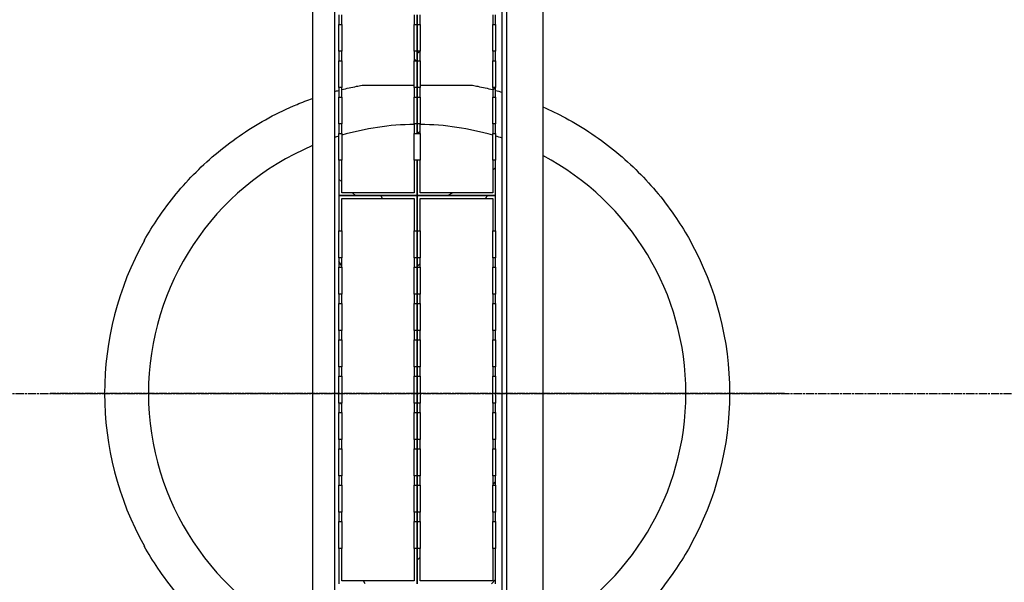
# Model space of a CAD drawing. Extents: x 59079 to 67717, y 74031 to 80336.
# Drawn here: x 63324 to 64679, y 75044 to 75818 of the extents above; entities that cross this region are included whole.
import ezdxf

# ---------------------------------------------------------------- set-up
doc = ezdxf.new("R2010")
doc.units = 0
doc.header["$LTSCALE"] = 2
doc.linetypes.add('CHAIN', pattern=[0.3543, 0.2362, -0.0295, 0.0591, -0.0295])
for name, color, linetype in [('OSA__ISO_', 1, 'CONTINUOUS'), ('STŘEDOVÁ_ZNAČKA__ISO_', 1, 'CONTINUOUS'), ('VIDITELNÁ__ISO_', 7, 'CONTINUOUS'), ('ŠRAFY__ISO_', 7, 'CONTINUOUS')]:
    doc.layers.add(name, color=color, linetype=linetype)

msp = doc.modelspace()

# ---------------------------------------------------------------- hatches: boundary and pattern name
at = {"layer": 'ŠRAFY__ISO_'}
h = msp.add_hatch(dxfattribs=at)
h.set_pattern_fill('ANSI31', color=256, scale=762, angle=90, style=0)
h.set_pattern_definition([(135, (58488.77, 70905.05), (-67.3519, -67.3519), [])])
h.paths.add_polyline_path([(63866.9, 76011.8), (63870.9, 76011.8), (63870.9, 76024.9), (63866.9, 76024.9)])
h.paths.add_polyline_path([(63762.9, 76011.8), (63766.9, 76011.8), (63766.9, 76024.9), (63762.9, 76024.9)])
h.paths.add_polyline_path([(63866.9, 75961.8), (63870.9, 75961.8), (63870.9, 75974.9), (63866.9, 75974.9)])
h.paths.add_polyline_path([(63762.9, 75961.8), (63766.9, 75961.8), (63766.9, 75974.9), (63762.9, 75974.9)])
h.paths.add_polyline_path([(63866.9, 75911.8), (63870.9, 75911.8), (63870.9, 75924.9), (63866.9, 75924.9)])
h.paths.add_polyline_path([(63762.9, 75911.8), (63766.9, 75911.8), (63766.9, 75924.9), (63762.9, 75924.9)])
h.paths.add_polyline_path([(63866.9, 75861.8), (63870.9, 75861.8), (63870.9, 75874.9), (63866.9, 75874.9)])
h.paths.add_polyline_path([(63762.9, 75861.8), (63766.9, 75861.8), (63766.9, 75874.9), (63762.9, 75874.9)])
h.paths.add_polyline_path([(63866.9, 75811.8), (63870.9, 75811.8), (63870.9, 75824.9), (63866.9, 75824.9)])
h.paths.add_polyline_path([(63762.9, 75811.8), (63766.9, 75811.8), (63766.9, 75824.9), (63762.9, 75824.9)])
h.paths.add_polyline_path([(63866.9, 75761.8), (63870.9, 75761.8), (63870.9, 75774.9), (63866.9, 75774.9)])
h.paths.add_polyline_path([(63762.9, 75761.8), (63766.9, 75761.8), (63766.9, 75774.9), (63762.9, 75774.9)])
h.paths.add_polyline_path([(63866.9, 75711.8), (63870.9, 75711.8), (63870.9, 75724.9), (63866.9, 75724.9)])
h.paths.add_polyline_path([(63762.9, 75711.8), (63766.9, 75711.8), (63766.9, 75724.9), (63762.9, 75724.9)])
h.paths.add_polyline_path([(63866.9, 75661.8), (63870.9, 75661.8), (63870.9, 75674.9), (63866.9, 75674.9)])
h.paths.add_polyline_path([(63762.9, 75661.8), (63766.9, 75661.8), (63766.9, 75674.9), (63762.9, 75674.9)])
h.paths.add_polyline_path([(63870.9, 76110.3), (63762.9, 76110.3), (63762.9, 76061.8), (63766.9, 76061.8), (63766.9, 76106.3), (63866.9, 76106.3), (63866.9, 76061.8), (63870.9, 76061.8)])
h.paths.add_polyline_path([(63762.9, 75576.3), (63870.9, 75576.3), (63870.9, 75624.9), (63866.9, 75624.9), (63866.9, 75580.3), (63766.9, 75580.3), (63766.9, 75624.9), (63762.9, 75624.9)])
h = msp.add_hatch(dxfattribs=at)
h.set_pattern_fill('ANSI31', color=256, scale=762, angle=-15, style=0)
h.set_pattern_definition([(30, (58488.77, 70905.05), (-47.625, 82.4889), [])])
h.paths.add_polyline_path([(63974.9, 76011.8), (63978.9, 76011.8), (63978.9, 76024.9), (63974.9, 76024.9)])
h.paths.add_polyline_path([(63870.9, 76011.8), (63874.9, 76011.8), (63874.9, 76024.9), (63870.9, 76024.9)])
h.paths.add_polyline_path([(63974.9, 75961.8), (63978.9, 75961.8), (63978.9, 75974.9), (63974.9, 75974.9)])
h.paths.add_polyline_path([(63870.9, 75961.8), (63874.9, 75961.8), (63874.9, 75974.9), (63870.9, 75974.9)])
h.paths.add_polyline_path([(63974.9, 75911.8), (63978.9, 75911.8), (63978.9, 75924.9), (63974.9, 75924.9)])
h.paths.add_polyline_path([(63870.9, 75911.8), (63874.9, 75911.8), (63874.9, 75924.9), (63870.9, 75924.9)])
h.paths.add_polyline_path([(63974.9, 75861.8), (63978.9, 75861.8), (63978.9, 75874.9), (63974.9, 75874.9)])
h.paths.add_polyline_path([(63870.9, 75861.8), (63874.9, 75861.8), (63874.9, 75874.9), (63870.9, 75874.9)])
h.paths.add_polyline_path([(63974.9, 75811.8), (63978.9, 75811.8), (63978.9, 75824.9), (63974.9, 75824.9)])
h.paths.add_polyline_path([(63870.9, 75811.8), (63874.9, 75811.8), (63874.9, 75824.9), (63870.9, 75824.9)])
h.paths.add_polyline_path([(63974.9, 75761.8), (63978.9, 75761.8), (63978.9, 75774.9), (63974.9, 75774.9)])
h.paths.add_polyline_path([(63870.9, 75761.8), (63874.9, 75761.8), (63874.9, 75774.9), (63870.9, 75774.9)])
h.paths.add_polyline_path([(63974.9, 75711.8), (63978.9, 75711.8), (63978.9, 75724.9), (63974.9, 75724.9)])
h.paths.add_polyline_path([(63870.9, 75711.8), (63874.9, 75711.8), (63874.9, 75724.9), (63870.9, 75724.9)])
h.paths.add_polyline_path([(63974.9, 75661.8), (63978.9, 75661.8), (63978.9, 75674.9), (63974.9, 75674.9)])
h.paths.add_polyline_path([(63870.9, 75661.8), (63874.9, 75661.8), (63874.9, 75674.9), (63870.9, 75674.9)])
h.paths.add_polyline_path([(63978.9, 76110.3), (63870.9, 76110.3), (63870.9, 76061.8), (63874.9, 76061.8), (63874.9, 76106.3), (63974.9, 76106.3), (63974.9, 76061.8), (63978.9, 76061.8)])
h.paths.add_polyline_path([(63870.9, 75576.3), (63978.9, 75576.3), (63978.9, 75624.9), (63974.9, 75624.9), (63974.9, 75580.3), (63874.9, 75580.3), (63874.9, 75624.9), (63870.9, 75624.9)])
h = msp.add_hatch(dxfattribs=at)
h.set_pattern_fill('ANSI31', color=256, scale=762, angle=75, style=0)
h.set_pattern_definition([(120, (58488.77, 70905.05), (-82.4889, -47.625), [])])
h.paths.add_polyline_path([(63866.9, 75477.8), (63870.9, 75477.8), (63870.9, 75490.9), (63866.9, 75490.9)])
h.paths.add_polyline_path([(63762.9, 75477.8), (63766.9, 75477.8), (63766.9, 75490.9), (63762.9, 75490.9)])
h.paths.add_polyline_path([(63866.9, 75427.8), (63870.9, 75427.8), (63870.9, 75440.9), (63866.9, 75440.9)])
h.paths.add_polyline_path([(63762.9, 75427.8), (63766.9, 75427.8), (63766.9, 75440.9), (63762.9, 75440.9)])
h.paths.add_polyline_path([(63866.9, 75377.8), (63870.9, 75377.8), (63870.9, 75390.9), (63866.9, 75390.9)])
h.paths.add_polyline_path([(63762.9, 75377.8), (63766.9, 75377.8), (63766.9, 75390.9), (63762.9, 75390.9)])
h.paths.add_polyline_path([(63866.9, 75327.8), (63870.9, 75327.8), (63870.9, 75340.9), (63866.9, 75340.9)])
h.paths.add_polyline_path([(63762.9, 75327.8), (63766.9, 75327.8), (63766.9, 75340.9), (63762.9, 75340.9)])
h.paths.add_polyline_path([(63866.9, 75277.8), (63870.9, 75277.8), (63870.9, 75290.9), (63866.9, 75290.9)])
h.paths.add_polyline_path([(63762.9, 75277.8), (63766.9, 75277.8), (63766.9, 75290.9), (63762.9, 75290.9)])
h.paths.add_polyline_path([(63866.9, 75227.8), (63870.9, 75227.8), (63870.9, 75240.9), (63866.9, 75240.9)])
h.paths.add_polyline_path([(63762.9, 75227.8), (63766.9, 75227.8), (63766.9, 75240.9), (63762.9, 75240.9)])
h.paths.add_polyline_path([(63866.9, 75177.8), (63870.9, 75177.8), (63870.9, 75190.9), (63866.9, 75190.9)])
h.paths.add_polyline_path([(63762.9, 75177.8), (63766.9, 75177.8), (63766.9, 75190.9), (63762.9, 75190.9)])
h.paths.add_polyline_path([(63866.9, 75127.8), (63870.9, 75127.8), (63870.9, 75140.9), (63866.9, 75140.9)])
h.paths.add_polyline_path([(63762.9, 75127.8), (63766.9, 75127.8), (63766.9, 75140.9), (63762.9, 75140.9)])
h.paths.add_polyline_path([(63870.9, 75576.3), (63762.9, 75576.3), (63762.9, 75527.8), (63766.9, 75527.8), (63766.9, 75572.3), (63866.9, 75572.3), (63866.9, 75527.8), (63870.9, 75527.8)])
h.paths.add_polyline_path([(63762.9, 75042.3), (63870.9, 75042.3), (63870.9, 75090.9), (63866.9, 75090.9), (63866.9, 75046.3), (63766.9, 75046.3), (63766.9, 75090.9), (63762.9, 75090.9)])
h = msp.add_hatch(dxfattribs=at)
h.set_pattern_fill('ANSI31', color=256, scale=762, style=0)
h.set_pattern_definition([(45, (58488.77, 70905.05), (-67.3519, 67.3519), [])])
h.paths.add_polyline_path([(63974.9, 75477.8), (63978.9, 75477.8), (63978.9, 75490.9), (63974.9, 75490.9)])
h.paths.add_polyline_path([(63870.9, 75477.8), (63874.9, 75477.8), (63874.9, 75490.9), (63870.9, 75490.9)])
h.paths.add_polyline_path([(63974.9, 75427.8), (63978.9, 75427.8), (63978.9, 75440.9), (63974.9, 75440.9)])
h.paths.add_polyline_path([(63870.9, 75427.8), (63874.9, 75427.8), (63874.9, 75440.9), (63870.9, 75440.9)])
h.paths.add_polyline_path([(63974.9, 75377.8), (63978.9, 75377.8), (63978.9, 75390.9), (63974.9, 75390.9)])
h.paths.add_polyline_path([(63870.9, 75377.8), (63874.9, 75377.8), (63874.9, 75390.9), (63870.9, 75390.9)])
h.paths.add_polyline_path([(63974.9, 75327.8), (63978.9, 75327.8), (63978.9, 75340.9), (63974.9, 75340.9)])
h.paths.add_polyline_path([(63870.9, 75327.8), (63874.9, 75327.8), (63874.9, 75340.9), (63870.9, 75340.9)])
h.paths.add_polyline_path([(63974.9, 75277.8), (63978.9, 75277.8), (63978.9, 75290.9), (63974.9, 75290.9)])
h.paths.add_polyline_path([(63870.9, 75277.8), (63874.9, 75277.8), (63874.9, 75290.9), (63870.9, 75290.9)])
h.paths.add_polyline_path([(63974.9, 75227.8), (63978.9, 75227.8), (63978.9, 75240.9), (63974.9, 75240.9)])
h.paths.add_polyline_path([(63870.9, 75227.8), (63874.9, 75227.8), (63874.9, 75240.9), (63870.9, 75240.9)])
h.paths.add_polyline_path([(63974.9, 75177.8), (63978.9, 75177.8), (63978.9, 75190.9), (63974.9, 75190.9)])
h.paths.add_polyline_path([(63870.9, 75177.8), (63874.9, 75177.8), (63874.9, 75190.9), (63870.9, 75190.9)])
h.paths.add_polyline_path([(63974.9, 75127.8), (63978.9, 75127.8), (63978.9, 75140.9), (63974.9, 75140.9)])
h.paths.add_polyline_path([(63870.9, 75127.8), (63874.9, 75127.8), (63874.9, 75140.9), (63870.9, 75140.9)])
h.paths.add_polyline_path([(63978.9, 75576.3), (63870.9, 75576.3), (63870.9, 75527.8), (63874.9, 75527.8), (63874.9, 75572.3), (63974.9, 75572.3), (63974.9, 75527.8), (63978.9, 75527.8)])
h.paths.add_polyline_path([(63870.9, 75042.3), (63978.9, 75042.3), (63978.9, 75090.9), (63974.9, 75090.9), (63974.9, 75046.3), (63874.9, 75046.3), (63874.9, 75090.9), (63870.9, 75090.9)])

# ---------------------------------------------------------------- linework, layer by layer
at = {"layer": 'OSA__ISO_', "color": 1, "linetype": 'CHAIN', "ltscale": 23.990969}
msp.add_line((60291.9, 75304.3), (65924.9, 75304.3), dxfattribs=at)
at = {"layer": 'STŘEDOVÁ_ZNAČKA__ISO_', "color": 1, "linetype": 'CHAIN', "ltscale": 23.990969}
msp.add_line((64376.4, 75304.3), (63365.4, 75304.3), dxfattribs=at)
at = {"layer": 'VIDITELNÁ__ISO_'}
for p, q in [((63726.9, 76122.4), (63726.9, 74487.2)), ((64043.9, 76126.7), (64043.9, 74483)), ((63987.9, 74498.3), (63987.9, 76110.3)), ((63993.9, 76110.3), (63993.9, 74498.3)), ((63756.9, 76070.3), (63756.9, 74539.3)), ((63762.9, 75824.9), (63762.9, 75811.8)), ((63766.9, 75811.8), (63766.9, 75824.9)), ((63866.9, 75824.9), (63866.9, 75811.8)), ((63870.9, 75824.9), (63870.9, 75811.8)), ((63870.9, 75811.8), (63870.9, 75824.9)), ((63874.9, 75811.8), (63874.9, 75824.9)), ((63974.9, 75824.9), (63974.9, 75811.8)), ((63978.9, 75811.8), (63978.9, 75824.9)), ((63762.9, 75811.8), (63766.9, 75811.8)), ((63762.9, 75774.9), (63762.9, 75811.8)), ((63766.9, 75811.8), (63766.9, 75774.9)), ((63866.9, 75811.8), (63870.9, 75811.8)), ((63866.9, 75774.9), (63866.9, 75811.8)), ((63870.9, 75811.8), (63874.9, 75811.8)), ((63870.9, 75774.9), (63870.9, 75811.8)), ((63870.9, 75811.8), (63870.9, 75774.9)), ((63874.9, 75811.8), (63874.9, 75774.9)), ((63974.9, 75811.8), (63978.9, 75811.8)), ((63974.9, 75774.9), (63974.9, 75811.8)), ((63978.9, 75811.8), (63978.9, 75774.9)), ((63766.9, 75774.9), (63762.9, 75774.9)), ((63762.9, 75774.9), (63762.9, 75761.8)), ((63766.9, 75761.8), (63766.9, 75774.9)), ((63870.9, 75774.9), (63866.9, 75774.9)), ((63866.9, 75774.9), (63866.9, 75761.8)), ((63874.9, 75774.9), (63870.9, 75774.9)), ((63870.9, 75774.9), (63870.9, 75761.8)), ((63870.9, 75761.8), (63870.9, 75774.9)), ((63874.9, 75761.8), (63874.9, 75774.9)), ((63978.9, 75774.9), (63974.9, 75774.9)), ((63974.9, 75774.9), (63974.9, 75761.8)), ((63978.9, 75761.8), (63978.9, 75774.9)), ((63762.9, 75761.8), (63766.9, 75761.8)), ((63762.9, 75724.9), (63762.9, 75761.8)), ((63766.9, 75761.8), (63766.9, 75724.9)), ((63866.9, 75761.8), (63870.9, 75761.8)), ((63866.9, 75724.9), (63866.9, 75761.8)), ((63870.9, 75761.8), (63874.9, 75761.8)), ((63870.9, 75724.9), (63870.9, 75761.8)), ((63870.9, 75761.8), (63870.9, 75724.9)), ((63874.9, 75761.8), (63874.9, 75724.9)), ((63974.9, 75761.8), (63978.9, 75761.8)), ((63974.9, 75724.9), (63974.9, 75761.8)), ((63978.9, 75761.8), (63978.9, 75724.9)), ((63766.9, 75724.9), (63762.9, 75724.9)), ((63762.9, 75724.9), (63762.9, 75711.8)), ((63766.9, 75711.8), (63766.9, 75724.9)), ((63794.9, 75728.1), (63866.9, 75728.1)), ((63870.9, 75724.9), (63866.9, 75724.9)), ((63866.9, 75724.9), (63866.9, 75711.8)), ((63874.9, 75724.9), (63870.9, 75724.9)), ((63870.9, 75724.9), (63870.9, 75711.8)), ((63870.9, 75711.8), (63870.9, 75724.9)), ((63874.9, 75728.1), (63946.8, 75728.1)), ((63874.9, 75711.8), (63874.9, 75724.9)), ((63978.9, 75724.9), (63974.9, 75724.9)), ((63974.9, 75724.9), (63974.9, 75711.8)), ((63978.9, 75711.8), (63978.9, 75724.9)), ((63762.9, 75711.8), (63766.9, 75711.8)), ((63762.9, 75674.9), (63762.9, 75711.8)), ((63766.9, 75711.8), (63766.9, 75674.9)), ((63866.9, 75711.8), (63870.9, 75711.8)), ((63866.9, 75674.9), (63866.9, 75711.8)), ((63870.9, 75711.8), (63874.9, 75711.8)), ((63870.9, 75674.9), (63870.9, 75711.8)), ((63870.9, 75711.8), (63870.9, 75674.9)), ((63874.9, 75711.8), (63874.9, 75674.9)), ((63974.9, 75711.8), (63978.9, 75711.8)), ((63974.9, 75674.9), (63974.9, 75711.8)), ((63978.9, 75711.8), (63978.9, 75674.9)), ((63766.9, 75674.9), (63762.9, 75674.9)), ((63762.9, 75674.9), (63762.9, 75661.8)), ((63766.9, 75661.8), (63766.9, 75674.9)), ((63870.9, 75674.9), (63866.9, 75674.9)), ((63866.9, 75674.9), (63866.9, 75661.8)), ((63874.9, 75674.9), (63870.9, 75674.9)), ((63870.9, 75674.9), (63870.9, 75661.8)), ((63870.9, 75661.8), (63870.9, 75674.9)), ((63874.9, 75661.8), (63874.9, 75674.9)), ((63978.9, 75674.9), (63974.9, 75674.9)), ((63974.9, 75674.9), (63974.9, 75661.8)), ((63978.9, 75661.8), (63978.9, 75674.9)), ((63762.9, 75661.8), (63766.9, 75661.8)), ((63762.9, 75624.9), (63762.9, 75661.8)), ((63766.9, 75661.8), (63766.9, 75624.9)), ((63866.9, 75661.8), (63870.9, 75661.8)), ((63866.9, 75624.9), (63866.9, 75661.8)), ((63870.9, 75661.8), (63874.9, 75661.8)), ((63874.9, 75661.8), (63874.9, 75624.9)), ((63974.9, 75661.8), (63978.9, 75661.8)), ((63974.9, 75624.9), (63974.9, 75661.8)), ((63978.9, 75661.8), (63978.9, 75624.9)), ((63766.9, 75624.9), (63762.9, 75624.9)), ((63762.9, 75624.9), (63762.9, 75576.3)), ((63766.9, 75580.3), (63766.9, 75624.9)), ((63870.9, 75624.9), (63866.9, 75624.9)), ((63866.9, 75624.9), (63866.9, 75580.3)), ((63874.9, 75624.9), (63870.9, 75624.9)), ((63870.9, 75624.9), (63870.9, 75576.3)), ((63870.9, 75576.3), (63870.9, 75624.9)), ((63874.9, 75580.3), (63874.9, 75624.9)), ((63978.9, 75624.9), (63974.9, 75624.9)), ((63974.9, 75624.9), (63974.9, 75580.3)), ((63978.9, 75576.3), (63978.9, 75624.9)), ((63762.9, 75576.3), (63870.9, 75576.3)), ((63870.9, 75576.3), (63762.9, 75576.3)), ((63762.9, 75576.3), (63762.9, 75527.8)), ((63866.9, 75580.3), (63766.9, 75580.3)), ((63870.9, 75576.3), (63978.9, 75576.3)), ((63978.9, 75576.3), (63870.9, 75576.3)), ((63870.9, 75576.3), (63870.9, 75527.8)), ((63870.9, 75527.8), (63870.9, 75576.3)), ((63974.9, 75580.3), (63874.9, 75580.3)), ((63978.9, 75527.8), (63978.9, 75576.3)), ((63766.9, 75527.8), (63766.9, 75572.3)), ((63766.9, 75572.3), (63866.9, 75572.3)), ((63866.9, 75572.3), (63866.9, 75527.8)), ((63874.9, 75527.8), (63874.9, 75572.3)), ((63874.9, 75572.3), (63974.9, 75572.3)), ((63974.9, 75572.3), (63974.9, 75527.8)), ((63762.9, 75527.8), (63766.9, 75527.8)), ((63762.9, 75490.9), (63762.9, 75527.8)), ((63766.9, 75527.8), (63766.9, 75490.9)), ((63866.9, 75527.8), (63870.9, 75527.8)), ((63866.9, 75490.9), (63866.9, 75527.8)), ((63870.9, 75527.8), (63874.9, 75527.8)), ((63870.9, 75490.9), (63870.9, 75527.8)), ((63870.9, 75527.8), (63870.9, 75490.9)), ((63874.9, 75527.8), (63874.9, 75490.9)), ((63974.9, 75527.8), (63978.9, 75527.8)), ((63974.9, 75490.9), (63974.9, 75527.8)), ((63978.9, 75527.8), (63978.9, 75490.9)), ((63766.9, 75490.9), (63762.9, 75490.9)), ((63762.9, 75490.9), (63762.9, 75477.8)), ((63766.9, 75477.8), (63766.9, 75490.9)), ((63870.9, 75490.9), (63866.9, 75490.9)), ((63866.9, 75490.9), (63866.9, 75477.8)), ((63874.9, 75490.9), (63870.9, 75490.9)), ((63870.9, 75490.9), (63870.9, 75477.8)), ((63870.9, 75477.8), (63870.9, 75490.9)), ((63874.9, 75477.8), (63874.9, 75490.9)), ((63978.9, 75490.9), (63974.9, 75490.9)), ((63974.9, 75490.9), (63974.9, 75477.8)), ((63978.9, 75477.8), (63978.9, 75490.9)), ((63762.9, 75477.8), (63766.9, 75477.8)), ((63762.9, 75440.9), (63762.9, 75477.8)), ((63766.9, 75477.8), (63766.9, 75440.9)), ((63866.9, 75477.8), (63870.9, 75477.8)), ((63866.9, 75440.9), (63866.9, 75477.8)), ((63870.9, 75477.8), (63874.9, 75477.8)), ((63870.9, 75440.9), (63870.9, 75477.8)), ((63870.9, 75477.8), (63870.9, 75440.9)), ((63874.9, 75477.8), (63874.9, 75440.9)), ((63974.9, 75477.8), (63978.9, 75477.8)), ((63974.9, 75440.9), (63974.9, 75477.8)), ((63978.9, 75477.8), (63978.9, 75440.9)), ((63766.9, 75440.9), (63762.9, 75440.9)), ((63762.9, 75440.9), (63762.9, 75427.8)), ((63766.9, 75427.8), (63766.9, 75440.9)), ((63870.9, 75440.9), (63866.9, 75440.9)), ((63866.9, 75440.9), (63866.9, 75427.8)), ((63874.9, 75440.9), (63870.9, 75440.9)), ((63870.9, 75440.9), (63870.9, 75427.8)), ((63870.9, 75427.8), (63870.9, 75440.9)), ((63874.9, 75427.8), (63874.9, 75440.9)), ((63978.9, 75440.9), (63974.9, 75440.9)), ((63974.9, 75440.9), (63974.9, 75427.8)), ((63978.9, 75427.8), (63978.9, 75440.9)), ((63762.9, 75427.8), (63766.9, 75427.8)), ((63762.9, 75390.9), (63762.9, 75427.8)), ((63766.9, 75427.8), (63766.9, 75390.9)), ((63866.9, 75427.8), (63870.9, 75427.8)), ((63866.9, 75390.9), (63866.9, 75427.8)), ((63870.9, 75427.8), (63874.9, 75427.8)), ((63870.9, 75390.9), (63870.9, 75427.8)), ((63870.9, 75427.8), (63870.9, 75390.9)), ((63874.9, 75427.8), (63874.9, 75390.9)), ((63974.9, 75427.8), (63978.9, 75427.8)), ((63974.9, 75390.9), (63974.9, 75427.8)), ((63978.9, 75427.8), (63978.9, 75390.9)), ((63766.9, 75390.9), (63762.9, 75390.9)), ((63762.9, 75390.9), (63762.9, 75377.8)), ((63766.9, 75377.8), (63766.9, 75390.9)), ((63870.9, 75390.9), (63866.9, 75390.9)), ((63866.9, 75390.9), (63866.9, 75377.8)), ((63874.9, 75390.9), (63870.9, 75390.9)), ((63870.9, 75390.9), (63870.9, 75377.8)), ((63870.9, 75377.8), (63870.9, 75390.9)), ((63874.9, 75377.8), (63874.9, 75390.9)), ((63978.9, 75390.9), (63974.9, 75390.9)), ((63974.9, 75390.9), (63974.9, 75377.8)), ((63978.9, 75377.8), (63978.9, 75390.9)), ((63762.9, 75377.8), (63766.9, 75377.8)), ((63762.9, 75340.9), (63762.9, 75377.8)), ((63766.9, 75377.8), (63766.9, 75340.9)), ((63866.9, 75377.8), (63870.9, 75377.8)), ((63866.9, 75340.9), (63866.9, 75377.8)), ((63870.9, 75377.8), (63874.9, 75377.8)), ((63870.9, 75340.9), (63870.9, 75377.8)), ((63870.9, 75377.8), (63870.9, 75340.9)), ((63874.9, 75377.8), (63874.9, 75340.9)), ((63974.9, 75377.8), (63978.9, 75377.8)), ((63974.9, 75340.9), (63974.9, 75377.8)), ((63978.9, 75377.8), (63978.9, 75340.9)), ((63766.9, 75340.9), (63762.9, 75340.9)), ((63762.9, 75340.9), (63762.9, 75327.8)), ((63766.9, 75327.8), (63766.9, 75340.9)), ((63870.9, 75340.9), (63866.9, 75340.9)), ((63866.9, 75340.9), (63866.9, 75327.8)), ((63874.9, 75340.9), (63870.9, 75340.9)), ((63870.9, 75340.9), (63870.9, 75327.8)), ((63870.9, 75327.8), (63870.9, 75340.9)), ((63874.9, 75327.8), (63874.9, 75340.9)), ((63978.9, 75340.9), (63974.9, 75340.9)), ((63974.9, 75340.9), (63974.9, 75327.8)), ((63978.9, 75327.8), (63978.9, 75340.9)), ((63762.9, 75327.8), (63766.9, 75327.8)), ((63762.9, 75290.9), (63762.9, 75327.8)), ((63766.9, 75327.8), (63766.9, 75290.9)), ((63866.9, 75327.8), (63870.9, 75327.8)), ((63866.9, 75290.9), (63866.9, 75327.8)), ((63870.9, 75327.8), (63874.9, 75327.8)), ((63870.9, 75290.9), (63870.9, 75327.8)), ((63870.9, 75327.8), (63870.9, 75290.9)), ((63874.9, 75327.8), (63874.9, 75290.9)), ((63974.9, 75327.8), (63978.9, 75327.8)), ((63974.9, 75290.9), (63974.9, 75327.8)), ((63978.9, 75327.8), (63978.9, 75290.9)), ((63766.9, 75290.9), (63762.9, 75290.9)), ((63762.9, 75290.9), (63762.9, 75277.8)), ((63766.9, 75277.8), (63766.9, 75290.9)), ((63870.9, 75290.9), (63866.9, 75290.9)), ((63866.9, 75290.9), (63866.9, 75277.8)), ((63874.9, 75290.9), (63870.9, 75290.9)), ((63870.9, 75290.9), (63870.9, 75277.8)), ((63870.9, 75277.8), (63870.9, 75290.9)), ((63874.9, 75277.8), (63874.9, 75290.9)), ((63978.9, 75290.9), (63974.9, 75290.9)), ((63974.9, 75290.9), (63974.9, 75277.8)), ((63978.9, 75277.8), (63978.9, 75290.9)), ((63762.9, 75277.8), (63766.9, 75277.8)), ((63762.9, 75240.9), (63762.9, 75277.8)), ((63766.9, 75277.8), (63766.9, 75240.9)), ((63866.9, 75277.8), (63870.9, 75277.8)), ((63866.9, 75240.9), (63866.9, 75277.8)), ((63870.9, 75277.8), (63874.9, 75277.8)), ((63870.9, 75240.9), (63870.9, 75277.8)), ((63870.9, 75277.8), (63870.9, 75240.9)), ((63874.9, 75277.8), (63874.9, 75240.9)), ((63974.9, 75277.8), (63978.9, 75277.8)), ((63974.9, 75240.9), (63974.9, 75277.8)), ((63978.9, 75277.8), (63978.9, 75240.9)), ((63766.9, 75240.9), (63762.9, 75240.9)), ((63762.9, 75240.9), (63762.9, 75227.8)), ((63766.9, 75227.8), (63766.9, 75240.9)), ((63870.9, 75240.9), (63866.9, 75240.9)), ((63866.9, 75240.9), (63866.9, 75227.8)), ((63874.9, 75240.9), (63870.9, 75240.9)), ((63870.9, 75240.9), (63870.9, 75227.8)), ((63870.9, 75227.8), (63870.9, 75240.9)), ((63874.9, 75227.8), (63874.9, 75240.9)), ((63978.9, 75240.9), (63974.9, 75240.9)), ((63974.9, 75240.9), (63974.9, 75227.8)), ((63978.9, 75227.8), (63978.9, 75240.9)), ((63762.9, 75227.8), (63766.9, 75227.8)), ((63762.9, 75190.9), (63762.9, 75227.8)), ((63766.9, 75227.8), (63766.9, 75190.9)), ((63866.9, 75227.8), (63870.9, 75227.8)), ((63866.9, 75190.9), (63866.9, 75227.8)), ((63870.9, 75227.8), (63874.9, 75227.8)), ((63870.9, 75190.9), (63870.9, 75227.8)), ((63870.9, 75227.8), (63870.9, 75190.9)), ((63874.9, 75227.8), (63874.9, 75190.9)), ((63974.9, 75227.8), (63978.9, 75227.8)), ((63974.9, 75190.9), (63974.9, 75227.8)), ((63978.9, 75227.8), (63978.9, 75190.9)), ((63766.9, 75190.9), (63762.9, 75190.9)), ((63762.9, 75190.9), (63762.9, 75177.8)), ((63766.9, 75177.8), (63766.9, 75190.9)), ((63870.9, 75190.9), (63866.9, 75190.9)), ((63866.9, 75190.9), (63866.9, 75177.8)), ((63874.9, 75190.9), (63870.9, 75190.9)), ((63870.9, 75190.9), (63870.9, 75177.8)), ((63870.9, 75177.8), (63870.9, 75190.9)), ((63874.9, 75177.8), (63874.9, 75190.9)), ((63978.9, 75190.9), (63974.9, 75190.9)), ((63974.9, 75190.9), (63974.9, 75177.8)), ((63978.9, 75177.8), (63978.9, 75190.9)), ((63762.9, 75177.8), (63766.9, 75177.8)), ((63762.9, 75140.9), (63762.9, 75177.8)), ((63766.9, 75177.8), (63766.9, 75140.9)), ((63866.9, 75177.8), (63870.9, 75177.8)), ((63866.9, 75140.9), (63866.9, 75177.8)), ((63870.9, 75177.8), (63874.9, 75177.8)), ((63870.9, 75140.9), (63870.9, 75177.8)), ((63870.9, 75177.8), (63870.9, 75140.9)), ((63874.9, 75177.8), (63874.9, 75140.9)), ((63974.9, 75177.8), (63978.9, 75177.8)), ((63974.9, 75140.9), (63974.9, 75177.8)), ((63978.9, 75177.8), (63978.9, 75140.9)), ((63766.9, 75140.9), (63762.9, 75140.9)), ((63762.9, 75140.9), (63762.9, 75127.8)), ((63766.9, 75127.8), (63766.9, 75140.9)), ((63870.9, 75140.9), (63866.9, 75140.9)), ((63866.9, 75140.9), (63866.9, 75127.8)), ((63874.9, 75140.9), (63870.9, 75140.9)), ((63870.9, 75140.9), (63870.9, 75127.8)), ((63870.9, 75127.8), (63870.9, 75140.9)), ((63874.9, 75127.8), (63874.9, 75140.9)), ((63978.9, 75140.9), (63974.9, 75140.9)), ((63974.9, 75140.9), (63974.9, 75127.8)), ((63978.9, 75127.8), (63978.9, 75140.9)), ((63762.9, 75127.8), (63766.9, 75127.8)), ((63762.9, 75090.9), (63762.9, 75127.8)), ((63766.9, 75127.8), (63766.9, 75090.9)), ((63866.9, 75127.8), (63870.9, 75127.8)), ((63866.9, 75090.9), (63866.9, 75127.8)), ((63870.9, 75127.8), (63874.9, 75127.8)), ((63870.9, 75090.9), (63870.9, 75127.8)), ((63870.9, 75127.8), (63870.9, 75090.9)), ((63874.9, 75127.8), (63874.9, 75090.9)), ((63974.9, 75127.8), (63978.9, 75127.8)), ((63974.9, 75090.9), (63974.9, 75127.8)), ((63978.9, 75127.8), (63978.9, 75090.9)), ((63766.9, 75090.9), (63762.9, 75090.9)), ((63762.9, 75090.9), (63762.9, 75042.3)), ((63766.9, 75046.3), (63766.9, 75090.9)), ((63870.9, 75090.9), (63866.9, 75090.9)), ((63866.9, 75090.9), (63866.9, 75046.3)), ((63874.9, 75090.9), (63870.9, 75090.9)), ((63870.9, 75090.9), (63870.9, 75042.3)), ((63870.9, 75042.3), (63870.9, 75090.9)), ((63874.9, 75046.3), (63874.9, 75090.9)), ((63978.9, 75090.9), (63974.9, 75090.9)), ((63974.9, 75090.9), (63974.9, 75046.3)), ((63978.9, 75042.3), (63978.9, 75090.9)), ((63866.9, 75046.3), (63766.9, 75046.3)), ((63974.9, 75046.3), (63874.9, 75046.3))]:
    msp.add_line(p, q, dxfattribs=at)
for radius, start, end in [(370, 90.6194, 106.3247), (370, 73.6753, 89.3806), (370, 106.9713, 107.9453), (370, 71.5657, 73.0287), (370, 112.9041, 247.0959), (370, 297.8765, 62.1235), (430.5, 150.7556, 209.2444), (430.5, 330.7556, 29.2444)]:
    msp.add_arc((63870.9, 75304.3), radius, start, end, dxfattribs=at)
for points, knots in [([(63766.9, 75722.1), (63773.7, 75723.8), (63780.6, 75725.3), (63789.9, 75727.2), (63792.4, 75727.6), (63794.9, 75728.1)], [120.812032, 120.812032, 120.812032, 120.812032, 122.835878, 122.835878, 123.557407, 123.557407, 123.557407, 123.557407]), ([(63946.8, 75728.1), (63949.3, 75727.6), (63951.8, 75727.2), (63961.1, 75725.3), (63968, 75723.8), (63974.9, 75722.1)], [138.498203, 138.498203, 138.498203, 138.498203, 139.219733, 139.219733, 141.243579, 141.243579, 141.243579, 141.243579]), ([(63495.2, 75514.6), (63501, 75525.1), (63507.3, 75535.2), (63521.8, 75556.6), (63530.2, 75567.9), (63547.8, 75589.2), (63557, 75599.3), (63575.9, 75618.2), (63586, 75627.4), (63607.3, 75645), (63618.6, 75653.4), (63641.9, 75669.2), (63654.1, 75676.6), (63679.2, 75690.1), (63692.2, 75696.3), (63712.5, 75704.7), (63719.6, 75707.5), (63726.9, 75710)], [86.648766, 86.648766, 86.648766, 86.648766, 90.073548, 90.073548, 94.166822, 94.166822, 98.260097, 98.260097, 102.35606, 102.35606, 106.452024, 106.452024, 110.547987, 110.547987, 114.643951, 114.643951, 116.830081, 116.830081, 116.830081, 116.830081]), ([(64043.9, 75698.5), (64054.5, 75693.9), (64064.9, 75688.8), (64087.6, 75676.6), (64099.8, 75669.2), (64123.1, 75653.4), (64134.4, 75645), (64155.7, 75627.4), (64165.8, 75618.2), (64184.7, 75599.3), (64194, 75589.2), (64211.6, 75567.9), (64219.9, 75556.6), (64234.4, 75535.2), (64240.7, 75525.1), (64246.5, 75514.6)], [148.195605, 148.195605, 148.195605, 148.195605, 151.507623, 151.507623, 155.603587, 155.603587, 159.699551, 159.699551, 163.795514, 163.795514, 167.888788, 167.888788, 171.982063, 171.982063, 175.406844, 175.406844, 175.406844, 175.406844]), ([(63726.9, 74898.6), (63719.6, 74901.2), (63712.5, 74903.9), (63692.2, 74912.4), (63679.2, 74918.6), (63654.1, 74932.1), (63641.9, 74939.5), (63618.6, 74955.2), (63607.3, 74963.6), (63586, 74981.2), (63575.9, 74990.4), (63557, 75009.4), (63547.8, 75019.5), (63530.2, 75040.8), (63521.8, 75052), (63507.3, 75073.5), (63501, 75083.6), (63495.2, 75094)], [14.197724, 14.197724, 14.197724, 14.197724, 16.383854, 16.383854, 20.479818, 20.479818, 24.575782, 24.575782, 28.671745, 28.671745, 32.767709, 32.767709, 36.860983, 36.860983, 40.954257, 40.954257, 44.379039, 44.379039, 44.379039, 44.379039]), ([(64246.5, 75094), (64240.7, 75083.6), (64234.4, 75073.5), (64219.9, 75052), (64211.6, 75040.8), (64194, 75019.5), (64184.7, 75009.4), (64165.8, 74990.4), (64155.7, 74981.2), (64134.4, 74963.6), (64123.1, 74955.2), (64099.8, 74939.5), (64087.6, 74932.1), (64064.9, 74919.9), (64054.5, 74914.8), (64043.9, 74910.1)], [217.676572, 217.676572, 217.676572, 217.676572, 221.101353, 221.101353, 225.194628, 225.194628, 229.287902, 229.287902, 233.383865, 233.383865, 237.479829, 237.479829, 241.575793, 241.575793, 244.887811, 244.887811, 244.887811, 244.887811])]:
    msp.add_open_spline(points, degree=3, knots=knots, dxfattribs=at)
for points in [[(63756.9, 75719.5), (63758.8, 75720), (63760.8, 75720.5), (63762.9, 75721.1)], [(63978.9, 75721.1), (63981.9, 75720.3), (63984.9, 75719.5), (63987.9, 75718.6)]]:
    msp.add_open_spline(points, degree=3, dxfattribs=at)

doc.saveas('drawing.dxf')
